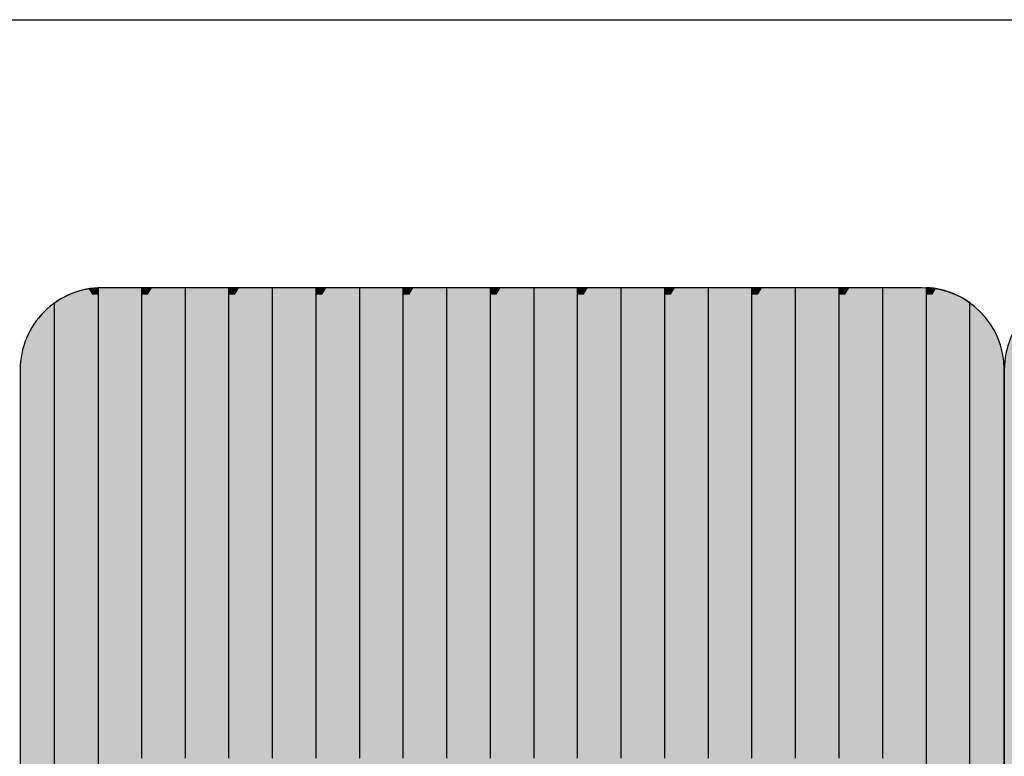
# Model space of a CAD drawing. Units: millimetres. Extents: x 272 to 21272, y -49849 to -34999.
# Drawn here: x 12036 to 12636, y -40628 to -40179 of the extents above; entities that cross this region are included whole.
import ezdxf

# ---------------------------------------------------------------- set-up
doc = ezdxf.new("R2010")
doc.units = ezdxf.units.MM

# ---------------------------------------------------------------- blocks, each defined once
blk = doc.blocks.new('indrän_moduli_päältä')
h = blk.add_hatch(color=9)
edge = h.paths.add_edge_path()
edge.add_line((-250, 0), (250, 0))
edge.add_arc((250, 50), 50, 270, 360)
edge.add_line((300, 50), (300, 1150))
edge.add_arc((250, 1150), 50, 0, 90)
edge.add_line((250, 1200), (-250, 1200))
edge.add_arc((-250, 1150), 50, 90, 180)
edge.add_line((-300, 1150), (-300, 50))
edge.add_arc((-250, 50), 50, 180, 270)
for color, points in [(256, [(-279.03, 1190.71), (-279.03, 9.17), (-276.99, 7.79), (-275.17, 6.68), (-273.81, 5.91), (-270.94, 4.48), (-269.59, 3.88), (-267.21, 2.94), (-265.23, 2.26), (-263.45, 1.72), (-261.15, 1.14), (-259.84, 0.86), (-258.12, 0.55), (-256.81, 0.35), (-254.87, 0.12), (-253.33, -0.01), (-252.44, -0.06), (-252.44, 1199.94), (-253.33, 1199.89), (-254.87, 1199.76), (-256.81, 1199.53), (-258.12, 1199.34), (-259.84, 1199.02), (-261.15, 1198.74), (-263.45, 1198.16), (-265.23, 1197.62), (-267.21, 1196.94), (-269.59, 1196), (-270.94, 1195.41), (-273.81, 1193.97), (-275.17, 1193.2), (-276.99, 1192.09)]), (256, [(-225.86, 1200), (-199.29, 1200), (-199.29, 0), (-225.86, 0)]), (256, [(-172.71, 1200), (-146.14, 1200), (-146.14, 0), (-172.71, 0)]), (256, [(-119.57, 1200), (-93, 1200), (-93, 0), (-119.57, 0)]), (256, [(-66.43, 1200), (-39.86, 1200), (-39.86, 0), (-66.43, 0)]), (256, [(-13.29, 1200), (13.29, 1200), (13.29, 0), (-13.29, 0)]), (256, [(39.86, 1200), (66.43, 1200), (66.43, 0), (39.86, 0)]), (256, [(93, 1200), (119.57, 1200), (119.57, 0), (93, 0)]), (256, [(146.14, 1200), (172.71, 1200), (172.71, 0), (146.14, 0)]), (256, [(199.29, 1200), (225.86, 1200), (225.86, 0), (199.29, 0)]), (256, [(279.03, 1190.71), (279.03, 9.17), (276.99, 7.79), (275.17, 6.68), (273.81, 5.91), (270.94, 4.48), (269.59, 3.88), (267.21, 2.94), (265.23, 2.26), (263.45, 1.72), (261.15, 1.14), (259.84, 0.86), (258.12, 0.55), (256.81, 0.35), (254.87, 0.12), (253.33, -0.01), (252.44, -0.06), (252.44, 1199.94), (253.33, 1199.89), (254.87, 1199.76), (256.81, 1199.53), (258.12, 1199.34), (259.84, 1199.02), (261.15, 1198.74), (263.45, 1198.16), (265.23, 1197.62), (267.21, 1196.94), (269.59, 1196), (270.94, 1195.41), (273.81, 1193.97), (275.17, 1193.2), (276.99, 1192.09)]), (252, [(-270.44, 276.42), (-275.21, 284.67), (-279.01, 284.67), (-279.01, 268.17), (-275.21, 268.17)]), (252, [(-217.29, 276.48), (-222.06, 284.73), (-225.86, 284.73), (-225.86, 268.23), (-222.06, 268.23)]), (252, [(-164.15, 276.48), (-168.91, 284.73), (-172.71, 284.73), (-172.71, 268.23), (-168.91, 268.23)]), (252, [(-111.01, 276.48), (-115.77, 284.73), (-119.57, 284.73), (-119.57, 268.23), (-115.77, 268.23)]), (252, [(-57.86, 276.48), (-62.63, 284.73), (-66.43, 284.73), (-66.43, 268.23), (-62.63, 268.23)]), (252, [(-4.72, 276.48), (-9.48, 284.73), (-13.29, 284.73), (-13.29, 268.23), (-9.48, 268.23)]), (252, [(48.42, 276.48), (43.66, 284.73), (39.86, 284.73), (39.86, 268.23), (43.66, 268.23)]), (252, [(101.56, 276.48), (96.8, 284.73), (93, 284.73), (93, 268.23), (96.8, 268.23)]), (252, [(154.71, 276.48), (149.94, 284.73), (146.14, 284.73), (146.14, 268.23), (149.94, 268.23)]), (252, [(207.85, 276.48), (203.09, 284.73), (199.29, 284.73), (199.29, 268.23), (203.09, 268.23)]), (252, [(270.44, 276.42), (275.21, 284.67), (279.01, 284.67), (279.01, 268.17), (275.21, 268.17)]), (252, [(-270.46, 243.43), (-275.22, 251.68), (-279.03, 251.68), (-279.03, 235.18), (-275.22, 235.18)]), (252, [(-217.31, 243.49), (-222.07, 251.74), (-225.87, 251.74), (-225.87, 235.24), (-222.07, 235.24)]), (252, [(-164.17, 243.49), (-168.93, 251.74), (-172.73, 251.74), (-172.73, 235.24), (-168.93, 235.24)]), (252, [(-111.02, 243.49), (-115.79, 251.74), (-119.59, 251.74), (-119.59, 235.24), (-115.79, 235.24)]), (252, [(-57.88, 243.49), (-62.64, 251.74), (-66.45, 251.74), (-66.45, 235.24), (-62.64, 235.24)]), (252, [(-4.74, 243.49), (-9.5, 251.74), (-13.3, 251.74), (-13.3, 235.24), (-9.5, 235.24)]), (252, [(48.4, 243.49), (43.64, 251.74), (39.84, 251.74), (39.84, 235.24), (43.64, 235.24)]), (252, [(101.55, 243.49), (96.78, 251.74), (92.98, 251.74), (92.98, 235.24), (96.78, 235.24)]), (252, [(154.69, 243.49), (149.93, 251.74), (146.13, 251.74), (146.13, 235.24), (149.93, 235.24)]), (252, [(207.83, 243.49), (203.07, 251.74), (199.27, 251.74), (199.27, 235.24), (203.07, 235.24)]), (252, [(270.46, 243.43), (275.22, 251.68), (279.03, 251.68), (279.03, 235.18), (275.22, 235.18)]), (251, [(300, 212.56), (-300, 212.56), (-300, 223.81), (-300, 227.56), (300, 227.56)]), (252, [(-270.44, 210.43), (-275.21, 218.68), (-279.01, 218.68), (-279.01, 202.18), (-275.21, 202.18)]), (252, [(-217.29, 210.49), (-222.06, 218.74), (-225.86, 218.74), (-225.86, 202.24), (-222.06, 202.24)]), (252, [(-164.15, 210.49), (-168.91, 218.74), (-172.71, 218.74), (-172.71, 202.24), (-168.91, 202.24)]), (252, [(-111.01, 210.49), (-115.77, 218.74), (-119.57, 218.74), (-119.57, 202.24), (-115.77, 202.24)]), (252, [(-57.86, 210.49), (-62.63, 218.74), (-66.43, 218.74), (-66.43, 202.24), (-62.63, 202.24)]), (252, [(-4.72, 210.49), (-9.48, 218.74), (-13.29, 218.74), (-13.29, 202.24), (-9.48, 202.24)]), (252, [(48.42, 210.49), (43.66, 218.74), (39.86, 218.74), (39.86, 202.24), (43.66, 202.24)]), (252, [(101.56, 210.49), (96.8, 218.74), (93, 218.74), (93, 202.24), (96.8, 202.24)]), (252, [(154.71, 210.49), (149.94, 218.74), (146.14, 218.74), (146.14, 202.24), (149.94, 202.24)]), (252, [(207.85, 210.49), (203.09, 218.74), (199.29, 218.74), (199.29, 202.24), (203.09, 202.24)]), (252, [(270.44, 210.43), (275.21, 218.68), (279.01, 218.68), (279.01, 202.18), (275.21, 202.18)]), (252, [(-270.44, 177.44), (-275.21, 185.69), (-279.01, 185.69), (-279.01, 169.19), (-275.21, 169.19)]), (252, [(-217.29, 177.5), (-222.06, 185.74), (-225.86, 185.74), (-225.86, 169.25), (-222.06, 169.25)]), (252, [(-164.15, 177.5), (-168.91, 185.74), (-172.71, 185.74), (-172.71, 169.25), (-168.91, 169.25)]), (252, [(-111.01, 177.5), (-115.77, 185.74), (-119.57, 185.74), (-119.57, 169.25), (-115.77, 169.25)]), (252, [(-57.86, 177.5), (-62.63, 185.74), (-66.43, 185.74), (-66.43, 169.25), (-62.63, 169.25)]), (252, [(-4.72, 177.5), (-9.48, 185.74), (-13.29, 185.74), (-13.29, 169.25), (-9.48, 169.25)]), (252, [(48.42, 177.5), (43.66, 185.74), (39.86, 185.74), (39.86, 169.25), (43.66, 169.25)]), (252, [(101.56, 177.5), (96.8, 185.74), (93, 185.74), (93, 169.25), (96.8, 169.25)]), (252, [(154.71, 177.5), (149.94, 185.74), (146.14, 185.74), (146.14, 169.25), (149.94, 169.25)]), (252, [(207.85, 177.5), (203.09, 185.74), (199.29, 185.74), (199.29, 169.25), (203.09, 169.25)]), (252, [(270.44, 177.44), (275.21, 185.69), (279.01, 185.69), (279.01, 169.19), (275.21, 169.19)]), (252, [(-270.44, 144.44), (-275.21, 152.69), (-279.01, 152.69), (-279.01, 136.19), (-275.21, 136.19)]), (252, [(-217.29, 144.5), (-222.06, 152.75), (-225.86, 152.75), (-225.86, 136.25), (-222.06, 136.25)]), (252, [(-164.15, 144.5), (-168.91, 152.75), (-172.71, 152.75), (-172.71, 136.25), (-168.91, 136.25)]), (252, [(-111.01, 144.5), (-115.77, 152.75), (-119.57, 152.75), (-119.57, 136.25), (-115.77, 136.25)]), (252, [(-57.86, 144.5), (-62.63, 152.75), (-66.43, 152.75), (-66.43, 136.25), (-62.63, 136.25)]), (252, [(-4.72, 144.5), (-9.48, 152.75), (-13.29, 152.75), (-13.29, 136.25), (-9.48, 136.25)]), (252, [(48.42, 144.5), (43.66, 152.75), (39.86, 152.75), (39.86, 136.25), (43.66, 136.25)]), (252, [(101.56, 144.5), (96.8, 152.75), (93, 152.75), (93, 136.25), (96.8, 136.25)]), (252, [(154.71, 144.5), (149.94, 152.75), (146.14, 152.75), (146.14, 136.25), (149.94, 136.25)]), (252, [(207.85, 144.5), (203.09, 152.75), (199.29, 152.75), (199.29, 136.25), (203.09, 136.25)]), (252, [(270.44, 144.44), (275.21, 152.69), (279.01, 152.69), (279.01, 136.19), (275.21, 136.19)]), (252, [(-270.44, 111.45), (-275.21, 119.69), (-279.01, 119.69), (-279.01, 103.2), (-275.21, 103.2)]), (252, [(-217.29, 111.5), (-222.06, 119.75), (-225.86, 119.75), (-225.86, 103.26), (-222.06, 103.26)]), (252, [(-164.15, 111.5), (-168.91, 119.75), (-172.71, 119.75), (-172.71, 103.26), (-168.91, 103.26)]), (252, [(-111.01, 111.5), (-115.77, 119.75), (-119.57, 119.75), (-119.57, 103.26), (-115.77, 103.26)]), (252, [(-57.86, 111.5), (-62.63, 119.75), (-66.43, 119.75), (-66.43, 103.26), (-62.63, 103.26)]), (252, [(-4.72, 111.5), (-9.48, 119.75), (-13.29, 119.75), (-13.29, 103.26), (-9.48, 103.26)]), (252, [(48.42, 111.5), (43.66, 119.75), (39.86, 119.75), (39.86, 103.26), (43.66, 103.26)]), (252, [(101.56, 111.5), (96.8, 119.75), (93, 119.75), (93, 103.26), (96.8, 103.26)]), (252, [(154.71, 111.5), (149.94, 119.75), (146.14, 119.75), (146.14, 103.26), (149.94, 103.26)]), (252, [(207.85, 111.5), (203.09, 119.75), (199.29, 119.75), (199.29, 103.26), (203.09, 103.26)]), (252, [(270.44, 111.45), (275.21, 119.69), (279.01, 119.69), (279.01, 103.2), (275.21, 103.2)]), (252, [(-270.46, 78.45), (-275.22, 86.7), (-279.03, 86.7), (-279.03, 70.2), (-275.22, 70.2)]), (252, [(-217.31, 78.51), (-222.07, 86.76), (-225.87, 86.76), (-225.87, 70.26), (-222.07, 70.26)]), (252, [(-164.17, 78.51), (-168.93, 86.76), (-172.73, 86.76), (-172.73, 70.26), (-168.93, 70.26)]), (252, [(-111.02, 78.51), (-115.79, 86.76), (-119.59, 86.76), (-119.59, 70.26), (-115.79, 70.26)]), (252, [(-57.88, 78.51), (-62.64, 86.76), (-66.45, 86.76), (-66.45, 70.26), (-62.64, 70.26)]), (252, [(-4.74, 78.51), (-9.5, 86.76), (-13.3, 86.76), (-13.3, 70.26), (-9.5, 70.26)]), (252, [(48.4, 78.51), (43.64, 86.76), (39.84, 86.76), (39.84, 70.26), (43.64, 70.26)]), (252, [(101.55, 78.51), (96.78, 86.76), (92.98, 86.76), (92.98, 70.26), (96.78, 70.26)]), (252, [(154.69, 78.51), (149.93, 86.76), (146.13, 86.76), (146.13, 70.26), (149.93, 70.26)]), (252, [(207.83, 78.51), (203.07, 86.76), (199.27, 86.76), (199.27, 70.26), (203.07, 70.26)]), (252, [(270.46, 78.45), (275.22, 86.7), (279.03, 86.7), (279.03, 70.2), (275.22, 70.2)]), (252, [(-270.46, 45.45), (-275.22, 53.7), (-279.03, 53.7), (-279.03, 37.21), (-275.22, 37.21)]), (252, [(-217.31, 45.51), (-222.07, 53.76), (-225.87, 53.76), (-225.87, 37.26), (-222.07, 37.26)]), (252, [(-164.17, 45.51), (-168.93, 53.76), (-172.73, 53.76), (-172.73, 37.26), (-168.93, 37.26)]), (252, [(-111.02, 45.51), (-115.79, 53.76), (-119.59, 53.76), (-119.59, 37.26), (-115.79, 37.26)]), (252, [(-57.88, 45.51), (-62.64, 53.76), (-66.45, 53.76), (-66.45, 37.26), (-62.64, 37.26)]), (252, [(-4.74, 45.51), (-9.5, 53.76), (-13.3, 53.76), (-13.3, 37.26), (-9.5, 37.26)]), (252, [(48.4, 45.51), (43.64, 53.76), (39.84, 53.76), (39.84, 37.26), (43.64, 37.26)]), (252, [(101.55, 45.51), (96.78, 53.76), (92.98, 53.76), (92.98, 37.26), (96.78, 37.26)]), (252, [(154.69, 45.51), (149.93, 53.76), (146.13, 53.76), (146.13, 37.26), (149.93, 37.26)]), (252, [(207.83, 45.51), (203.07, 53.76), (199.27, 53.76), (199.27, 37.26), (203.07, 37.26)]), (252, [(270.46, 45.45), (275.22, 53.7), (279.03, 53.7), (279.03, 37.21), (275.22, 37.21)]), (252, [(-275.21, 20.71), (-279.01, 20.71), (-279.01, 9.16), (-276.99, 7.79), (-275.17, 6.68), (-274.12, 6.09), (-270.44, 12.46)]), (252, [(-217.29, 12.52), (-222.06, 20.77), (-225.86, 20.77), (-225.86, 4.27), (-222.06, 4.27)]), (252, [(-164.15, 12.52), (-168.91, 20.77), (-172.71, 20.77), (-172.71, 4.27), (-168.91, 4.27)]), (252, [(-111.01, 12.52), (-115.77, 20.77), (-119.57, 20.77), (-119.57, 4.27), (-115.77, 4.27)]), (252, [(-57.86, 12.52), (-62.63, 20.77), (-66.43, 20.77), (-66.43, 4.27), (-62.63, 4.27)]), (252, [(-4.72, 12.52), (-9.48, 20.77), (-13.29, 20.77), (-13.29, 4.27), (-9.48, 4.27)]), (252, [(48.42, 12.52), (43.66, 20.77), (39.86, 20.77), (39.86, 4.27), (43.66, 4.27)]), (252, [(101.56, 12.52), (96.8, 20.77), (93, 20.77), (93, 4.27), (96.8, 4.27)]), (252, [(154.71, 12.52), (149.94, 20.77), (146.14, 20.77), (146.14, 4.27), (149.94, 4.27)]), (252, [(207.85, 12.52), (203.09, 20.77), (199.29, 20.77), (199.29, 4.27), (203.09, 4.27)]), (252, [(275.21, 20.71), (279.01, 20.71), (279.01, 9.16), (276.99, 7.79), (275.17, 6.68), (274.12, 6.09), (270.44, 12.46)]), (252, [(-258.31, 0.58), (-258.12, 0.55), (-256.81, 0.35), (-254.87, 0.12), (-253.33, -0.01), (-252.44, -0.06), (-252.44, 4.21), (-256.16, 4.21)]), (252, [(-199.29, 4.27), (-203.01, 4.27), (-205.54, 0), (-199.29, 0)]), (252, [(-146.14, 4.27), (-149.86, 4.27), (-152.4, 0), (-146.14, 0)]), (252, [(-93, 4.27), (-96.72, 4.27), (-99.26, 0), (-93, 0)]), (252, [(-39.86, 4.27), (-43.58, 4.27), (-46.11, 0), (-39.86, 0)]), (252, [(13.29, 4.27), (9.57, 4.27), (7.03, 0), (13.29, 0)]), (252, [(66.43, 4.27), (62.71, 4.27), (60.17, 0), (66.43, 0)]), (252, [(119.57, 4.27), (115.85, 4.27), (113.31, 0), (119.57, 0)]), (252, [(172.71, 4.27), (168.99, 4.27), (166.46, 0), (172.71, 0)]), (252, [(225.86, 4.27), (222.14, 4.27), (219.6, 0), (225.86, 0)]), (252, [(258.31, 0.58), (258.12, 0.55), (256.81, 0.35), (254.87, 0.12), (253.33, -0.01), (252.44, -0.06), (252.44, 4.21), (256.16, 4.21)])]:
    blk.add_hatch(color=color).paths.add_polyline_path(points)
h = blk.add_hatch(color=252)
h.paths.add_polyline_path([(-252.44, 400.16), (-256.15, 400.16), (-260.92, 391.91), (-256.16, 383.66), (-252.44, 383.66)])
h.paths.add_polyline_path([(-252.44, 367.16), (-256.16, 367.16), (-260.92, 358.91), (-256.16, 350.66), (-252.44, 350.66)])
h.paths.add_polyline_path([(-252.44, 334.17), (-256.16, 334.17), (-260.92, 325.92), (-256.16, 317.67), (-252.44, 317.67)])
h.paths.add_polyline_path([(-252.44, 301.17), (-256.16, 301.17), (-260.92, 292.92), (-256.16, 284.67), (-252.44, 284.67)])
h = blk.add_hatch(color=252)
h.paths.add_polyline_path([(-199.28, 400.22), (-203, 400.22), (-207.77, 391.97), (-203, 383.72), (-199.28, 383.72)])
h.paths.add_polyline_path([(-199.28, 367.22), (-203, 367.22), (-207.77, 358.97), (-203, 350.72), (-199.28, 350.72)])
h.paths.add_polyline_path([(-199.28, 334.22), (-203, 334.22), (-207.77, 325.98), (-203, 317.73), (-199.28, 317.73)])
h.paths.add_polyline_path([(-199.28, 301.23), (-203, 301.23), (-207.77, 292.98), (-203, 284.73), (-199.28, 284.73)])
h = blk.add_hatch(color=252)
h.paths.add_polyline_path([(-146.14, 400.22), (-149.86, 400.22), (-154.62, 391.97), (-149.86, 383.72), (-146.14, 383.72)])
h.paths.add_polyline_path([(-146.14, 367.22), (-149.86, 367.22), (-154.62, 358.97), (-149.86, 350.72), (-146.14, 350.72)])
h.paths.add_polyline_path([(-146.14, 334.22), (-149.86, 334.22), (-154.62, 325.98), (-149.86, 317.73), (-146.14, 317.73)])
h.paths.add_polyline_path([(-146.14, 301.23), (-149.86, 301.23), (-154.62, 292.98), (-149.86, 284.73), (-146.14, 284.73)])
h = blk.add_hatch(color=252)
h.paths.add_polyline_path([(-93, 400.22), (-96.72, 400.22), (-101.48, 391.97), (-96.72, 383.72), (-93, 383.72)])
h.paths.add_polyline_path([(-93, 367.22), (-96.72, 367.22), (-101.48, 358.97), (-96.72, 350.72), (-93, 350.72)])
h.paths.add_polyline_path([(-93, 334.22), (-96.72, 334.22), (-101.48, 325.98), (-96.72, 317.73), (-93, 317.73)])
h.paths.add_polyline_path([(-93, 301.23), (-96.72, 301.23), (-101.48, 292.98), (-96.72, 284.73), (-93, 284.73)])
h = blk.add_hatch(color=252)
h.paths.add_polyline_path([(-39.86, 400.22), (-43.57, 400.22), (-48.34, 391.97), (-43.58, 383.72), (-39.86, 383.72)])
h.paths.add_polyline_path([(-39.86, 367.22), (-43.58, 367.22), (-48.34, 358.97), (-43.58, 350.72), (-39.86, 350.72)])
h.paths.add_polyline_path([(-39.86, 334.22), (-43.58, 334.22), (-48.34, 325.98), (-43.58, 317.73), (-39.86, 317.73)])
h.paths.add_polyline_path([(-39.86, 301.23), (-43.58, 301.23), (-48.34, 292.98), (-43.58, 284.73), (-39.86, 284.73)])
h = blk.add_hatch(color=252)
h.paths.add_polyline_path([(13.29, 400.22), (9.57, 400.22), (4.8, 391.97), (9.57, 383.72), (13.29, 383.72)])
h.paths.add_polyline_path([(13.29, 367.22), (9.57, 367.22), (4.8, 358.97), (9.57, 350.72), (13.29, 350.72)])
h.paths.add_polyline_path([(13.29, 334.22), (9.57, 334.22), (4.8, 325.98), (9.57, 317.73), (13.29, 317.73)])
h.paths.add_polyline_path([(13.29, 301.23), (9.57, 301.23), (4.8, 292.98), (9.57, 284.73), (13.29, 284.73)])
h = blk.add_hatch(color=252)
h.paths.add_polyline_path([(66.43, 400.22), (62.71, 400.22), (57.95, 391.97), (62.71, 383.72), (66.43, 383.72)])
h.paths.add_polyline_path([(66.43, 367.22), (62.71, 367.22), (57.95, 358.97), (62.71, 350.72), (66.43, 350.72)])
h.paths.add_polyline_path([(66.43, 334.22), (62.71, 334.22), (57.95, 325.98), (62.71, 317.73), (66.43, 317.73)])
h.paths.add_polyline_path([(66.43, 301.23), (62.71, 301.23), (57.95, 292.98), (62.71, 284.73), (66.43, 284.73)])
h = blk.add_hatch(color=252)
h.paths.add_polyline_path([(119.57, 400.22), (115.85, 400.22), (111.09, 391.97), (115.85, 383.72), (119.57, 383.72)])
h.paths.add_polyline_path([(119.57, 367.22), (115.85, 367.22), (111.09, 358.97), (115.85, 350.72), (119.57, 350.72)])
h.paths.add_polyline_path([(119.57, 334.22), (115.85, 334.22), (111.09, 325.98), (115.85, 317.73), (119.57, 317.73)])
h.paths.add_polyline_path([(119.57, 301.23), (115.85, 301.23), (111.09, 292.98), (115.85, 284.73), (119.57, 284.73)])
h = blk.add_hatch(color=252)
h.paths.add_polyline_path([(172.72, 400.22), (169, 400.22), (164.23, 391.97), (169, 383.72), (172.72, 383.72)])
h.paths.add_polyline_path([(172.72, 367.22), (169, 367.22), (164.23, 358.97), (169, 350.72), (172.72, 350.72)])
h.paths.add_polyline_path([(172.72, 334.22), (169, 334.22), (164.23, 325.98), (169, 317.73), (172.72, 317.73)])
h.paths.add_polyline_path([(172.72, 301.23), (169, 301.23), (164.23, 292.98), (169, 284.73), (172.72, 284.73)])
h = blk.add_hatch(color=252)
h.paths.add_polyline_path([(225.86, 400.22), (222.14, 400.22), (217.38, 391.97), (222.14, 383.72), (225.86, 383.72)])
h.paths.add_polyline_path([(225.86, 367.22), (222.14, 367.22), (217.38, 358.97), (222.14, 350.72), (225.86, 350.72)])
h.paths.add_polyline_path([(225.86, 334.22), (222.14, 334.22), (217.38, 325.98), (222.14, 317.73), (225.86, 317.73)])
h.paths.add_polyline_path([(225.86, 301.23), (222.14, 301.23), (217.38, 292.98), (222.14, 284.73), (225.86, 284.73)])
h = blk.add_hatch(color=252)
h.paths.add_polyline_path([(252.44, 400.16), (256.15, 400.16), (260.92, 391.91), (256.16, 383.66), (252.44, 383.66)])
h.paths.add_polyline_path([(252.44, 367.16), (256.16, 367.16), (260.92, 358.91), (256.16, 350.66), (252.44, 350.66)])
h.paths.add_polyline_path([(252.44, 334.17), (256.16, 334.17), (260.92, 325.92), (256.16, 317.67), (252.44, 317.67)])
h.paths.add_polyline_path([(252.44, 301.17), (256.16, 301.17), (260.92, 292.92), (256.16, 284.67), (252.44, 284.67)])
h = blk.add_hatch(color=252)
h.paths.add_polyline_path([(-252.42, 268.17), (-256.14, 268.17), (-260.9, 259.93), (-256.14, 251.68), (-252.42, 251.68)])
h.paths.add_polyline_path([(-252.42, 235.18), (-256.14, 235.18), (-260.9, 226.93), (-256.14, 218.68), (-252.42, 218.68)])
h.paths.add_polyline_path([(-252.42, 202.18), (-256.14, 202.18), (-260.9, 193.93), (-256.14, 185.69), (-252.42, 185.69)])
h.paths.add_polyline_path([(-252.42, 169.19), (-256.14, 169.19), (-260.9, 160.94), (-256.14, 152.69), (-252.42, 152.69)])
h = blk.add_hatch(color=252)
h.paths.add_polyline_path([(-199.27, 268.23), (-202.99, 268.23), (-207.75, 259.98), (-202.99, 251.74), (-199.27, 251.74)])
h.paths.add_polyline_path([(-199.27, 235.24), (-202.99, 235.24), (-207.75, 226.99), (-202.99, 218.74), (-199.27, 218.74)])
h.paths.add_polyline_path([(-199.27, 202.24), (-202.99, 202.24), (-207.75, 193.99), (-202.99, 185.74), (-199.27, 185.74)])
h.paths.add_polyline_path([(-199.27, 169.25), (-202.99, 169.25), (-207.75, 161), (-202.99, 152.75), (-199.27, 152.75)])
h = blk.add_hatch(color=252)
h.paths.add_polyline_path([(-146.13, 268.23), (-149.84, 268.23), (-154.61, 259.98), (-149.85, 251.74), (-146.13, 251.74)])
h.paths.add_polyline_path([(-146.13, 235.24), (-149.85, 235.24), (-154.61, 226.99), (-149.85, 218.74), (-146.13, 218.74)])
h.paths.add_polyline_path([(-146.13, 202.24), (-149.85, 202.24), (-154.61, 193.99), (-149.85, 185.74), (-146.13, 185.74)])
h.paths.add_polyline_path([(-146.13, 169.25), (-149.85, 169.25), (-154.61, 161), (-149.85, 152.75), (-146.13, 152.75)])
h = blk.add_hatch(color=252)
h.paths.add_polyline_path([(-92.98, 268.23), (-96.7, 268.23), (-101.46, 259.98), (-96.7, 251.74), (-92.98, 251.74)])
h.paths.add_polyline_path([(-92.98, 235.24), (-96.7, 235.24), (-101.46, 226.99), (-96.7, 218.74), (-92.98, 218.74)])
h.paths.add_polyline_path([(-92.98, 202.24), (-96.7, 202.24), (-101.46, 193.99), (-96.7, 185.74), (-92.98, 185.74)])
h.paths.add_polyline_path([(-92.98, 169.25), (-96.7, 169.25), (-101.46, 161), (-96.7, 152.75), (-92.98, 152.75)])
h = blk.add_hatch(color=252)
h.paths.add_polyline_path([(-39.84, 268.23), (-43.56, 268.23), (-48.32, 259.98), (-43.56, 251.74), (-39.84, 251.74)])
h.paths.add_polyline_path([(-39.84, 235.24), (-43.56, 235.24), (-48.32, 226.99), (-43.56, 218.74), (-39.84, 218.74)])
h.paths.add_polyline_path([(-39.84, 202.24), (-43.56, 202.24), (-48.32, 193.99), (-43.56, 185.74), (-39.84, 185.74)])
h.paths.add_polyline_path([(-39.84, 169.25), (-43.56, 169.25), (-48.32, 161), (-43.56, 152.75), (-39.84, 152.75)])
h = blk.add_hatch(color=252)
h.paths.add_polyline_path([(13.3, 268.23), (9.59, 268.23), (4.82, 259.98), (9.58, 251.74), (13.3, 251.74)])
h.paths.add_polyline_path([(13.3, 235.24), (9.58, 235.24), (4.82, 226.99), (9.58, 218.74), (13.3, 218.74)])
h.paths.add_polyline_path([(13.3, 202.24), (9.58, 202.24), (4.82, 193.99), (9.58, 185.74), (13.3, 185.74)])
h.paths.add_polyline_path([(13.3, 169.25), (9.58, 169.25), (4.82, 161), (9.58, 152.75), (13.3, 152.75)])
h = blk.add_hatch(color=252)
h.paths.add_polyline_path([(66.45, 268.23), (62.73, 268.23), (57.96, 259.98), (62.73, 251.74), (66.45, 251.74)])
h.paths.add_polyline_path([(66.45, 235.24), (62.73, 235.24), (57.96, 226.99), (62.73, 218.74), (66.45, 218.74)])
h.paths.add_polyline_path([(66.45, 202.24), (62.73, 202.24), (57.96, 193.99), (62.73, 185.74), (66.45, 185.74)])
h.paths.add_polyline_path([(66.45, 169.25), (62.73, 169.25), (57.96, 161), (62.73, 152.75), (66.45, 152.75)])
h = blk.add_hatch(color=252)
h.paths.add_polyline_path([(119.59, 268.23), (115.87, 268.23), (111.11, 259.98), (115.87, 251.74), (119.59, 251.74)])
h.paths.add_polyline_path([(119.59, 235.24), (115.87, 235.24), (111.11, 226.99), (115.87, 218.74), (119.59, 218.74)])
h.paths.add_polyline_path([(119.59, 202.24), (115.87, 202.24), (111.11, 193.99), (115.87, 185.74), (119.59, 185.74)])
h.paths.add_polyline_path([(119.59, 169.25), (115.87, 169.25), (111.11, 161), (115.87, 152.75), (119.59, 152.75)])
h = blk.add_hatch(color=252)
h.paths.add_polyline_path([(172.73, 268.23), (169.01, 268.23), (164.25, 259.98), (169.01, 251.74), (172.73, 251.74)])
h.paths.add_polyline_path([(172.73, 235.24), (169.01, 235.24), (164.25, 226.99), (169.01, 218.74), (172.73, 218.74)])
h.paths.add_polyline_path([(172.73, 202.24), (169.01, 202.24), (164.25, 193.99), (169.01, 185.74), (172.73, 185.74)])
h.paths.add_polyline_path([(172.73, 169.25), (169.01, 169.25), (164.25, 161), (169.01, 152.75), (172.73, 152.75)])
h = blk.add_hatch(color=252)
h.paths.add_polyline_path([(225.87, 268.23), (222.16, 268.23), (217.39, 259.98), (222.15, 251.74), (225.87, 251.74)])
h.paths.add_polyline_path([(225.87, 235.24), (222.15, 235.24), (217.39, 226.99), (222.15, 218.74), (225.87, 218.74)])
h.paths.add_polyline_path([(225.87, 202.24), (222.15, 202.24), (217.39, 193.99), (222.15, 185.74), (225.87, 185.74)])
h.paths.add_polyline_path([(225.87, 169.25), (222.15, 169.25), (217.39, 161), (222.15, 152.75), (225.87, 152.75)])
h = blk.add_hatch(color=252)
h.paths.add_polyline_path([(252.42, 268.17), (256.14, 268.17), (260.9, 259.93), (256.14, 251.68), (252.42, 251.68)])
h.paths.add_polyline_path([(252.42, 235.18), (256.14, 235.18), (260.9, 226.93), (256.14, 218.68), (252.42, 218.68)])
h.paths.add_polyline_path([(252.42, 202.18), (256.14, 202.18), (260.9, 193.93), (256.14, 185.69), (252.42, 185.69)])
h.paths.add_polyline_path([(252.42, 169.19), (256.14, 169.19), (260.9, 160.94), (256.14, 152.69), (252.42, 152.69)])
h = blk.add_hatch(color=252)
h.paths.add_polyline_path([(-252.42, 136.19), (-256.14, 136.19), (-260.9, 127.94), (-256.14, 119.69), (-252.42, 119.69)])
h.paths.add_polyline_path([(-252.42, 103.2), (-256.14, 103.2), (-260.9, 94.95), (-256.14, 86.7), (-252.42, 86.7)])
h.paths.add_polyline_path([(-252.42, 70.2), (-256.14, 70.2), (-260.9, 61.95), (-256.14, 53.7), (-252.42, 53.7)])
h.paths.add_polyline_path([(-252.42, 37.21), (-256.14, 37.21), (-260.9, 28.96), (-256.14, 20.71), (-252.42, 20.71)])
h = blk.add_hatch(color=252)
h.paths.add_polyline_path([(-199.27, 136.25), (-202.99, 136.25), (-207.75, 128), (-202.99, 119.75), (-199.27, 119.75)])
h.paths.add_polyline_path([(-199.27, 103.26), (-202.99, 103.26), (-207.75, 95.01), (-202.99, 86.76), (-199.27, 86.76)])
h.paths.add_polyline_path([(-199.27, 70.26), (-202.99, 70.26), (-207.75, 62.01), (-202.99, 53.76), (-199.27, 53.76)])
h.paths.add_polyline_path([(-199.27, 37.26), (-202.99, 37.26), (-207.75, 29.02), (-202.99, 20.77), (-199.27, 20.77)])
h = blk.add_hatch(color=252)
h.paths.add_polyline_path([(-146.13, 136.25), (-149.84, 136.25), (-154.61, 128), (-149.85, 119.75), (-146.13, 119.75)])
h.paths.add_polyline_path([(-146.13, 103.26), (-149.85, 103.26), (-154.61, 95.01), (-149.85, 86.76), (-146.13, 86.76)])
h.paths.add_polyline_path([(-146.13, 70.26), (-149.85, 70.26), (-154.61, 62.01), (-149.85, 53.76), (-146.13, 53.76)])
h.paths.add_polyline_path([(-146.13, 37.26), (-149.85, 37.26), (-154.61, 29.02), (-149.85, 20.77), (-146.13, 20.77)])
h = blk.add_hatch(color=252)
h.paths.add_polyline_path([(-92.98, 136.25), (-96.7, 136.25), (-101.46, 128), (-96.7, 119.75), (-92.98, 119.75)])
h.paths.add_polyline_path([(-92.98, 103.26), (-96.7, 103.26), (-101.46, 95.01), (-96.7, 86.76), (-92.98, 86.76)])
h.paths.add_polyline_path([(-92.98, 70.26), (-96.7, 70.26), (-101.46, 62.01), (-96.7, 53.76), (-92.98, 53.76)])
h.paths.add_polyline_path([(-92.98, 37.26), (-96.7, 37.26), (-101.46, 29.02), (-96.7, 20.77), (-92.98, 20.77)])
h = blk.add_hatch(color=252)
h.paths.add_polyline_path([(-39.84, 136.25), (-43.56, 136.25), (-48.32, 128), (-43.56, 119.75), (-39.84, 119.75)])
h.paths.add_polyline_path([(-39.84, 103.26), (-43.56, 103.26), (-48.32, 95.01), (-43.56, 86.76), (-39.84, 86.76)])
h.paths.add_polyline_path([(-39.84, 70.26), (-43.56, 70.26), (-48.32, 62.01), (-43.56, 53.76), (-39.84, 53.76)])
h.paths.add_polyline_path([(-39.84, 37.26), (-43.56, 37.26), (-48.32, 29.02), (-43.56, 20.77), (-39.84, 20.77)])
h = blk.add_hatch(color=252)
h.paths.add_polyline_path([(13.3, 136.25), (9.59, 136.25), (4.82, 128), (9.58, 119.75), (13.3, 119.75)])
h.paths.add_polyline_path([(13.3, 103.26), (9.58, 103.26), (4.82, 95.01), (9.58, 86.76), (13.3, 86.76)])
h.paths.add_polyline_path([(13.3, 70.26), (9.58, 70.26), (4.82, 62.01), (9.58, 53.76), (13.3, 53.76)])
h.paths.add_polyline_path([(13.3, 37.26), (9.58, 37.26), (4.82, 29.02), (9.58, 20.77), (13.3, 20.77)])
h = blk.add_hatch(color=252)
h.paths.add_polyline_path([(66.45, 136.25), (62.73, 136.25), (57.96, 128), (62.73, 119.75), (66.45, 119.75)])
h.paths.add_polyline_path([(66.45, 103.26), (62.73, 103.26), (57.96, 95.01), (62.73, 86.76), (66.45, 86.76)])
h.paths.add_polyline_path([(66.45, 70.26), (62.73, 70.26), (57.96, 62.01), (62.73, 53.76), (66.45, 53.76)])
h.paths.add_polyline_path([(66.45, 37.26), (62.73, 37.26), (57.96, 29.02), (62.73, 20.77), (66.45, 20.77)])
h = blk.add_hatch(color=252)
h.paths.add_polyline_path([(119.59, 136.25), (115.87, 136.25), (111.11, 128), (115.87, 119.75), (119.59, 119.75)])
h.paths.add_polyline_path([(119.59, 103.26), (115.87, 103.26), (111.11, 95.01), (115.87, 86.76), (119.59, 86.76)])
h.paths.add_polyline_path([(119.59, 70.26), (115.87, 70.26), (111.11, 62.01), (115.87, 53.76), (119.59, 53.76)])
h.paths.add_polyline_path([(119.59, 37.26), (115.87, 37.26), (111.11, 29.02), (115.87, 20.77), (119.59, 20.77)])
h = blk.add_hatch(color=252)
h.paths.add_polyline_path([(172.73, 136.25), (169.01, 136.25), (164.25, 128), (169.01, 119.75), (172.73, 119.75)])
h.paths.add_polyline_path([(172.73, 103.26), (169.01, 103.26), (164.25, 95.01), (169.01, 86.76), (172.73, 86.76)])
h.paths.add_polyline_path([(172.73, 70.26), (169.01, 70.26), (164.25, 62.01), (169.01, 53.76), (172.73, 53.76)])
h.paths.add_polyline_path([(172.73, 37.26), (169.01, 37.26), (164.25, 29.02), (169.01, 20.77), (172.73, 20.77)])
h = blk.add_hatch(color=252)
h.paths.add_polyline_path([(225.87, 136.25), (222.16, 136.25), (217.39, 128), (222.15, 119.75), (225.87, 119.75)])
h.paths.add_polyline_path([(225.87, 103.26), (222.15, 103.26), (217.39, 95.01), (222.15, 86.76), (225.87, 86.76)])
h.paths.add_polyline_path([(225.87, 70.26), (222.15, 70.26), (217.39, 62.01), (222.15, 53.76), (225.87, 53.76)])
h.paths.add_polyline_path([(225.87, 37.26), (222.15, 37.26), (217.39, 29.02), (222.15, 20.77), (225.87, 20.77)])
h = blk.add_hatch(color=252)
h.paths.add_polyline_path([(252.42, 136.19), (256.14, 136.19), (260.9, 127.94), (256.14, 119.69), (252.42, 119.69)])
h.paths.add_polyline_path([(252.42, 103.2), (256.14, 103.2), (260.9, 94.95), (256.14, 86.7), (252.42, 86.7)])
h.paths.add_polyline_path([(252.42, 70.2), (256.14, 70.2), (260.9, 61.95), (256.14, 53.7), (252.42, 53.7)])
h.paths.add_polyline_path([(252.42, 37.21), (256.14, 37.21), (260.9, 28.96), (256.14, 20.71), (252.42, 20.71)])
for p, q in [((-252.44, -0.06), (-252.44, 1199.94)), ((252.44, -0.06), (252.44, 1199.94)), ((-279.03, 1190.71), (-279.03, 9.17)), ((279.03, 1190.71), (279.03, 9.17)), ((-300, 1150), (-300, 50)), ((300, 50), (300, 1150)), ((-225.86, 286.94), (-225.86, 0)), ((-199.29, 286.94), (-199.29, 0)), ((-172.71, 286.94), (-172.71, 0)), ((-146.14, 286.94), (-146.14, 0)), ((-119.57, 286.94), (-119.57, 0)), ((-93, 286.94), (-93, 0)), ((-66.43, 286.94), (-66.43, 0)), ((-39.86, 286.94), (-39.86, 0)), ((-13.29, 286.94), (-13.29, 0)), ((13.29, 286.94), (13.29, 0)), ((39.86, 286.94), (39.86, 0)), ((66.43, 286.94), (66.43, 0)), ((93, 286.94), (93, 0)), ((119.57, 286.94), (119.57, 0)), ((146.14, 286.94), (146.14, 0)), ((172.71, 286.94), (172.71, 0)), ((199.29, 286.94), (199.29, 0)), ((225.86, 286.94), (225.86, 0)), ((-279.03, 9.17), (-276.99, 7.79)), ((-276.99, 7.79), (-275.17, 6.68)), ((-275.17, 6.68), (-273.81, 5.91)), ((275.17, 6.68), (273.81, 5.91)), ((276.99, 7.79), (275.17, 6.68)), ((279.03, 9.17), (276.99, 7.79)), ((-273.81, 5.91), (-270.94, 4.48)), ((-270.94, 4.48), (-269.59, 3.88)), ((-269.59, 3.88), (-267.21, 2.94)), ((-267.21, 2.94), (-265.23, 2.26)), ((-265.23, 2.26), (-263.45, 1.72)), ((-263.45, 1.72), (-261.15, 1.14)), ((-261.15, 1.14), (-259.84, 0.86)), ((-259.84, 0.86), (-258.12, 0.55)), ((-258.12, 0.55), (-256.81, 0.35)), ((-256.81, 0.35), (-254.87, 0.12)), ((-254.87, 0.12), (-253.33, -0.01)), ((-250, 0), (250, 0)), ((254.87, 0.12), (253.33, -0.01)), ((256.81, 0.35), (254.87, 0.12)), ((258.12, 0.55), (256.81, 0.35)), ((259.84, 0.86), (258.12, 0.55)), ((261.15, 1.14), (259.84, 0.86)), ((263.45, 1.72), (261.15, 1.14)), ((265.23, 2.26), (263.45, 1.72)), ((267.21, 2.94), (265.23, 2.26)), ((269.59, 3.88), (267.21, 2.94)), ((270.94, 4.48), (269.59, 3.88)), ((273.81, 5.91), (270.94, 4.48)), ((-253.33, -0.01), (-252.44, -0.06)), ((253.33, -0.01), (252.44, -0.06))]:
    blk.add_line(p, q)
for centre, start, end in [((-250, 50), 180, 270), ((250, 50), 270, 0)]:
    blk.add_arc(centre, 50, start, end)

msp = doc.modelspace()

# ---------------------------------------------------------------- linework, layer by layer
for p, q in [((9803.222, -40179.034), (12461.271, -40179.034)), ((11602.436, -40179.034), (13061.271, -40179.034)), ((11602.436, -40179.034), (14283.892, -40179.034))]:
    msp.add_line(p, q)

# ---------------------------------------------------------------- block references
at = {"rotation": 180}
for p in [(12336.362, -40342.51), (12936.362, -40342.51)]:
    msp.add_blockref('indrän_moduli_päältä', p, dxfattribs=at)

doc.saveas('drawing.dxf')
